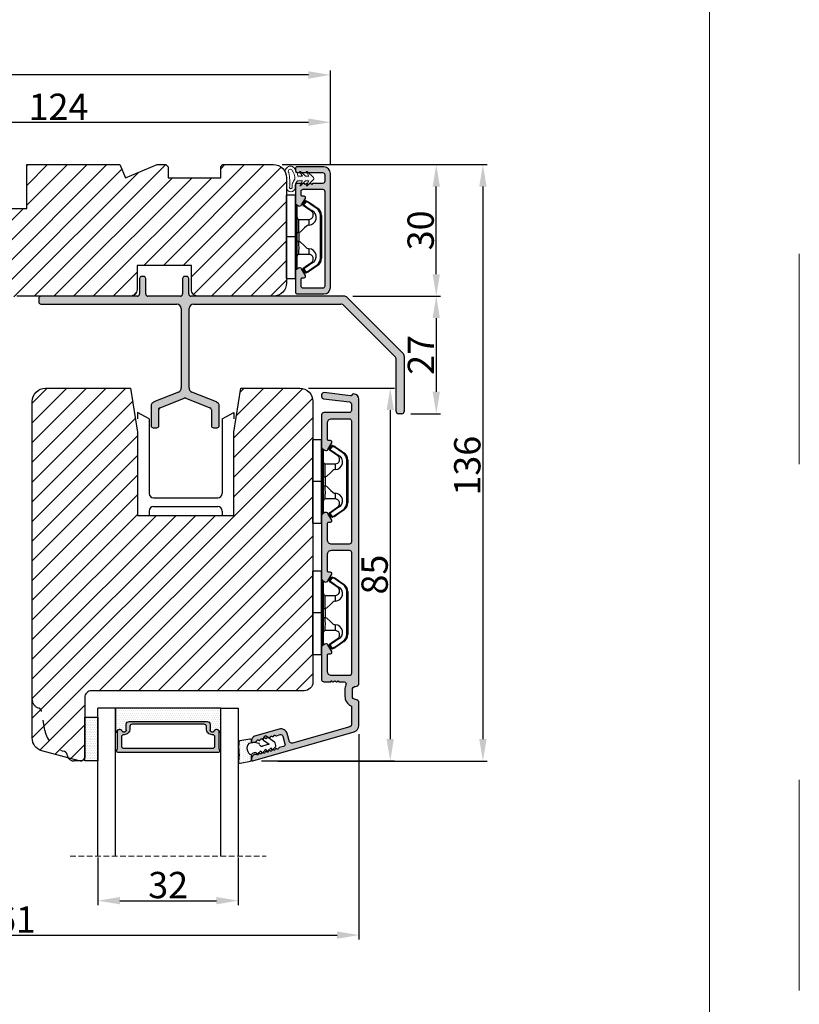
# Model space of a CAD drawing. Units: millimetres. Extents: x -53 to 1291, y -875 to -320.
# Drawn here: x 200 to 244, y -470 to -414 of the extents above; entities that cross this region are included whole.
import ezdxf

# ---------------------------------------------------------------- set-up
doc = ezdxf.new("R2010")
doc.units = ezdxf.units.MM
doc.linetypes.add('ACAD_ISO03W100', pattern=[30, 12, -18])
doc.linetypes.add('HIDDEN', pattern=[1.905, 1.27, -0.635])
doc.layers.get('0').update_dxf_attribs({"lineweight": 0})
doc.layers.get('DEFPOINTS').update_dxf_attribs({"lineweight": 0})
for name, color, linetype, lineweight in [('01 TABLE', 250, 'Continuous', 13), ('02 MEASURES', 156, 'Continuous', 13), ('03 FRAME', 40, 'Continuous', 25), ('04 FRAME HATCH', 40, 'Continuous', 0), ('05 SASH', 40, 'Continuous', 25), ('06 SASH HATCH', 40, 'Continuous', 0), ('07 GLASS', 151, 'Continuous', 25), ('09 ALUMINIUM', 55, 'Continuous', 25), ('10 ALUMINIUM HATCH', 55, 'Continuous', 0), ('13 GASKET', 254, 'Continuous', 25), ('14 GASKET HATCH', 254, 'Continuous', 0), ('15 CLIPS', 22, 'Continuous', 25), ('19 PV', 7, 'Continuous', 25), ('Glaslister', 1, 'Continuous', 18)]:
    doc.layers.add(name, color=color, linetype=linetype, lineweight=lineweight)
doc.styles.add('M1x0.25', font='arial.ttf', dxfattribs={"height": 1.5})
doc.dimstyles.new('M1x0.25', dxfattribs={"dimscale": 0, "dimtxt": 1.5, "dimasz": 1.25, "dimexe": 0.25, "dimexo": 0.5, "dimgap": 0.125, "dimtad": 1, "dimdec": 0, "dimlfac": 4, "dimdsep": 46, "dimtxsty": 'M1x0.25', "dimcen": -1, "dimclrd": 256, "dimclre": 256, "dimclrt": 256, "dimazin": 2, "dimtfac": 1, "dimtdec": 0, "dimtmove": 0, "dimatfit": 3, "dimfxl": 1, "dimtolj": 1, "dimarcsym": 0})

# ---------------------------------------------------------------- blocks, each defined once
blk = doc.blocks.new('hsd')
at = {"layer": '10 ALUMINIUM HATCH'}
blk.add_hatch(color=256, dxfattribs=at).paths.add_polyline_path([(14064.6, -15746.4, 0.198912), (14063.9, -15746.11), (14029.01, -15746.11, -0.414214), (14028.51, -15745.61), (14028.51, -15742.11, 0.414214), (14028.01, -15741.61), (14027.61, -15741.61, 0.414214), (14027.11, -15742.11), (14027.11, -15745.61, -0.414214), (14026.61, -15746.11), (14019.21, -15746.11, -0.414214), (14018.71, -15745.61), (14018.71, -15742.11, 0.414214), (14018.21, -15741.61), (14017.81, -15741.61, 0.414214), (14017.31, -15742.11), (14017.31, -15745.61, -0.414214), (14016.81, -15746.11), (13994.81, -15746.11, 0.414214), (13994.31, -15746.61), (13994.31, -15747.41, 0.414214), (13994.81, -15747.91), (14025.79, -15747.91, -0.414214), (14026.79, -15748.91), (14026.79, -15767.04, -0.305731), (14026.16, -15767.97), (14020.54, -15770.24, 0.305731), (14019.91, -15771.17), (14019.91, -15775.61, 0.414214), (14020.41, -15776.11), (14021.21, -15776.11, 0.414214), (14021.71, -15775.61), (14021.71, -15772.04, -0.305731), (14022.02, -15771.58), (14027.5, -15769.37, -0.19438), (14027.87, -15769.37), (14033.35, -15771.58, -0.305731), (14033.66, -15772.04), (14033.66, -15775.61, 0.414214), (14034.16, -15776.11), (14034.96, -15776.11, 0.414214), (14035.46, -15775.61), (14035.46, -15771.17, 0.305731), (14034.84, -15770.24), (14029.21, -15767.97, -0.305731), (14028.59, -15767.04), (14028.59, -15748.91, -0.414214), (14029.59, -15747.91), (14063.15, -15747.91, -0.198912), (14063.86, -15748.2), (14075.52, -15759.86, -0.198912), (14075.81, -15760.57), (14075.81, -15772.41, 0.414214), (14076.31, -15772.91), (14077.11, -15772.91, 0.414214), (14077.61, -15772.41), (14077.61, -15759.82, 0.198912), (14077.32, -15759.11)])
at = {"layer": '09 ALUMINIUM'}
for p, q in [((14018.21, -15741.61), (14017.81, -15741.61)), ((14028.01, -15741.61), (14027.61, -15741.61)), ((14017.31, -15742.11), (14017.31, -15745.61)), ((14018.71, -15745.61), (14018.71, -15742.11)), ((14027.11, -15742.11), (14027.11, -15745.61)), ((14028.51, -15745.61), (14028.51, -15742.11)), ((14016.81, -15746.11), (13994.81, -15746.11)), ((14026.61, -15746.11), (14019.21, -15746.11)), ((14063.9, -15746.11), (14029.01, -15746.11)), ((13994.31, -15746.61), (13994.31, -15747.41)), ((13994.81, -15747.91), (14025.79, -15747.91)), ((14029.59, -15747.91), (14063.15, -15747.91)), ((14075.52, -15759.86), (14063.86, -15748.2)), ((14064.6, -15746.4), (14077.32, -15759.11)), ((14026.79, -15748.91), (14026.79, -15767.04)), ((14028.59, -15767.04), (14028.59, -15748.91)), ((14075.81, -15772.41), (14075.81, -15760.57)), ((14026.16, -15767.97), (14020.54, -15770.24)), ((14034.84, -15770.24), (14029.21, -15767.97)), ((14022.02, -15771.58), (14027.5, -15769.37)), ((14027.87, -15769.37), (14033.35, -15771.58)), ((14019.91, -15771.17), (14019.91, -15775.61)), ((14021.71, -15771.71), (14022.02, -15771.58)), ((14021.71, -15771.92), (14021.71, -15771.71)), ((14021.71, -15775.61), (14021.71, -15772.04)), ((14033.66, -15772.04), (14033.66, -15775.61)), ((14035.46, -15775.61), (14035.46, -15771.17)), ((14077.11, -15772.91), (14076.31, -15772.91)), ((14020.41, -15776.11), (14021.21, -15776.11)), ((14034.16, -15776.11), (14034.96, -15776.11))]:
    blk.add_line(p, q, dxfattribs=at)
at = {"layer": '09 ALUMINIUM', "linetype": 'Continuous'}
blk.add_line((14077.61, -15759.82), (14077.61, -15772.41), dxfattribs=at)
at = {"layer": '09 ALUMINIUM'}
for centre, radius, start, end in [((14017.81, -15742.11), 0.5, 90, 180), ((14018.21, -15742.11), 0.5, 0, 90), ((14027.61, -15742.11), 0.5, 90, 180), ((14028.01, -15742.11), 0.5, 0, 90), ((13994.81, -15746.61), 0.5, 90, 180), ((14016.81, -15745.61), 0.5, 270, 0), ((14019.21, -15745.61), 0.5, 180, 270), ((14026.61, -15745.61), 0.5, 270, 0), ((14029.01, -15745.61), 0.5, 180, 270), ((14063.9, -15747.11), 1, 45, 90), ((13994.81, -15747.41), 0.5, 180, 270), ((14025.79, -15748.91), 1, 0, 90), ((14029.59, -15748.91), 1, 90, 180), ((14063.15, -15748.91), 1, 45, 90), ((14074.81, -15760.57), 1, 0, 45), ((14025.79, -15767.04), 1, 292, 0), ((14029.59, -15767.04), 1, 180, 248), ((14020.91, -15771.17), 1, 112, 180), ((14027.69, -15769.83), 0.5, 68, 112), ((14034.46, -15771.17), 1, 0, 68), ((14022.21, -15772.04), 0.5, 112, 180), ((14033.16, -15772.04), 0.5, 0, 68), ((14076.31, -15772.41), 0.5, 180, 270), ((14020.41, -15775.61), 0.5, 180, 270), ((14021.21, -15775.61), 0.5, 270, 0), ((14034.16, -15775.61), 0.5, 180, 270), ((14034.96, -15775.61), 0.5, 270, 0)]:
    blk.add_arc(centre, radius, start, end, dxfattribs=at)
at = {"layer": '09 ALUMINIUM', "linetype": 'Continuous'}
for centre, radius, start, end in [((14076.61, -15759.82), 1, 0, 45), ((14077.11, -15772.41), 0.5, 270, 0)]:
    blk.add_arc(centre, radius, start, end, dxfattribs=at)
blk = doc.blocks.new('*D282')
at = {"layer": '02 MEASURES', "lineweight": -2, "transparency": 16777216}
for p, q in [((178.764, -431.307), (178.764, -417.194)), ((216.139, -417.444), (180.014, -417.444)), ((217.389, -422.557), (217.389, -417.194))]:
    blk.add_line(p, q, dxfattribs=at)
at = {"layer": '02 MEASURES', "transparency": 16777216}
for points in [[(180.014, -417.236), (180.014, -417.653), (178.764, -417.444)], [(216.139, -417.236), (216.139, -417.653), (217.389, -417.444)]]:
    blk.add_solid(points, dxfattribs=at)
at = {"layer": 'DEFPOINTS', "color": 0, "transparency": 16777216}
for p in [(178.764, -417.444), (217.389, -423.057), (178.764, -431.807)]:
    blk.add_point(p, dxfattribs=at)
at = {"layer": '02 MEASURES', "transparency": 16777216, "insert": (196.827, -416.553), "char_height": 1.5, "attachment_point": 5, "style": 'M1x0.25'}
blk.add_mtext('\\A1;154', dxfattribs=at)
blk = doc.blocks.new('*D308')
at = {"layer": '02 MEASURES', "lineweight": -2, "transparency": 16777216}
for p, q in [((186.389, -422.807), (186.389, -419.887)), ((217.389, -422.557), (217.389, -419.887)), ((187.639, -420.137), (216.139, -420.137))]:
    blk.add_line(p, q, dxfattribs=at)
at = {"layer": '02 MEASURES', "transparency": 16777216}
for points in [[(187.639, -419.928), (187.639, -420.345), (186.389, -420.137)], [(216.139, -419.928), (216.139, -420.345), (217.389, -420.137)]]:
    blk.add_solid(points, dxfattribs=at)
at = {"layer": 'DEFPOINTS', "color": 0, "transparency": 16777216}
for p in [(217.389, -420.137), (217.389, -423.057), (186.389, -423.307)]:
    blk.add_point(p, dxfattribs=at)
at = {"layer": '02 MEASURES', "transparency": 16777216, "insert": (201.889, -419.259), "char_height": 1.5, "attachment_point": 5, "style": 'M1x0.25'}
blk.add_mtext('\\A1;124', dxfattribs=at)
blk = doc.blocks.new('*D311')
at = {"layer": '02 MEASURES', "lineweight": -2, "transparency": 16777216}
for p, q in [((204.139, -462.057), (204.139, -464.776)), ((212.139, -462.057), (212.139, -464.776)), ((205.389, -464.526), (210.889, -464.526))]:
    blk.add_line(p, q, dxfattribs=at)
at = {"layer": '02 MEASURES', "transparency": 16777216}
for points in [[(205.389, -464.317), (205.389, -464.734), (204.139, -464.526)], [(210.889, -464.317), (210.889, -464.734), (212.139, -464.526)]]:
    blk.add_solid(points, dxfattribs=at)
at = {"layer": 'DEFPOINTS', "color": 0, "transparency": 16777216}
for p in [(204.139, -461.557), (212.139, -461.557), (212.139, -464.526)]:
    blk.add_point(p, dxfattribs=at)
at = {"layer": '02 MEASURES', "transparency": 16777216, "insert": (208.139, -463.634), "char_height": 1.5, "attachment_point": 5, "style": 'M1x0.25'}
blk.add_mtext('\\A1;32', dxfattribs=at)
blk = doc.blocks.new('*D283')
at = {"layer": '02 MEASURES', "lineweight": -2, "transparency": 16777216}
for p, q in [((219.014, -455.039), (219.014, -466.738)), ((178.764, -455.753), (178.764, -466.738)), ((180.014, -466.488), (217.764, -466.488))]:
    blk.add_line(p, q, dxfattribs=at)
at = {"layer": '02 MEASURES', "transparency": 16777216}
for points in [[(180.014, -466.28), (180.014, -466.696), (178.764, -466.488)], [(217.764, -466.28), (217.764, -466.696), (219.014, -466.488)]]:
    blk.add_solid(points, dxfattribs=at)
at = {"layer": 'DEFPOINTS', "color": 0, "transparency": 16777216}
for p in [(219.014, -454.539), (178.764, -455.253), (219.014, -466.488)]:
    blk.add_point(p, dxfattribs=at)
at = {"layer": '02 MEASURES', "transparency": 16777216, "insert": (198.889, -465.597), "char_height": 1.5, "attachment_point": 5, "style": 'M1x0.25'}
blk.add_mtext('\\A1;161', dxfattribs=at)
blk = doc.blocks.new('*D312')
at = {"layer": '02 MEASURES', "lineweight": -2, "transparency": 16777216}
for p, q in [((216.139, -435.307), (221.049, -435.307)), ((220.799, -436.557), (220.799, -455.307)), ((213.452, -456.557), (221.049, -456.557))]:
    blk.add_line(p, q, dxfattribs=at)
at = {"layer": '02 MEASURES', "transparency": 16777216}
for points in [[(220.59, -436.557), (221.007, -436.557), (220.799, -435.307)], [(220.59, -455.307), (221.007, -455.307), (220.799, -456.557)]]:
    blk.add_solid(points, dxfattribs=at)
at = {"layer": 'DEFPOINTS', "color": 0, "transparency": 16777216}
for p in [(215.639, -435.307), (212.952, -456.557), (220.799, -456.557)]:
    blk.add_point(p, dxfattribs=at)
at = {"layer": '02 MEASURES', "transparency": 16777216, "insert": (219.908, -445.932), "char_height": 1.5, "attachment_point": 5, "rotation": 90, "style": 'M1x0.25'}
blk.add_mtext('\\A1;85', dxfattribs=at)
blk = doc.blocks.new('*D313')
at = {"layer": '02 MEASURES', "lineweight": -2, "transparency": 16777216}
for p, q in [((214.639, -422.557), (226.332, -422.557)), ((226.082, -423.807), (226.082, -455.312)), ((214.389, -456.562), (226.332, -456.562))]:
    blk.add_line(p, q, dxfattribs=at)
at = {"layer": '02 MEASURES', "transparency": 16777216}
for points in [[(225.873, -423.807), (226.29, -423.807), (226.082, -422.557)], [(225.873, -455.312), (226.29, -455.312), (226.082, -456.562)]]:
    blk.add_solid(points, dxfattribs=at)
at = {"layer": 'DEFPOINTS', "color": 0, "transparency": 16777216}
for p in [(214.139, -422.557), (213.889, -456.562), (226.082, -456.562)]:
    blk.add_point(p, dxfattribs=at)
at = {"layer": '02 MEASURES', "transparency": 16777216, "insert": (225.19, -439.724), "char_height": 1.5, "attachment_point": 5, "rotation": 90, "style": 'M1x0.25'}
blk.add_mtext('\\A1;136', dxfattribs=at)
blk = doc.blocks.new('*D314')
at = {"layer": '02 MEASURES', "lineweight": -2, "transparency": 16777216}
for p, q in [((214.639, -422.557), (223.673, -422.557)), ((223.423, -428.807), (223.423, -423.807)), ((218.661, -430.057), (223.673, -430.057))]:
    blk.add_line(p, q, dxfattribs=at)
at = {"layer": '02 MEASURES', "transparency": 16777216}
for points in [[(223.214, -423.807), (223.631, -423.807), (223.423, -422.557)], [(223.214, -428.807), (223.631, -428.807), (223.423, -430.057)]]:
    blk.add_solid(points, dxfattribs=at)
at = {"layer": 'DEFPOINTS', "color": 0, "transparency": 16777216}
for p in [(214.139, -422.557), (223.423, -422.557), (218.161, -430.057)]:
    blk.add_point(p, dxfattribs=at)
at = {"layer": '02 MEASURES', "transparency": 16777216, "insert": (222.531, -426.307), "char_height": 1.5, "attachment_point": 5, "rotation": 90, "style": 'M1x0.25'}
blk.add_mtext('\\A1;30', dxfattribs=at)
blk = doc.blocks.new('*D284')
at = {"layer": '02 MEASURES', "lineweight": -2, "transparency": 16777216}
for p, q in [((218.661, -430.057), (223.673, -430.057)), ((223.423, -431.307), (223.423, -435.507)), ((221.964, -436.757), (223.673, -436.757))]:
    blk.add_line(p, q, dxfattribs=at)
at = {"layer": '02 MEASURES', "transparency": 16777216}
for points in [[(223.214, -431.307), (223.631, -431.307), (223.423, -430.057)], [(223.214, -435.507), (223.631, -435.507), (223.423, -436.757)]]:
    blk.add_solid(points, dxfattribs=at)
at = {"layer": 'DEFPOINTS', "color": 0, "transparency": 16777216}
for p in [(218.161, -430.057), (221.464, -436.757), (223.423, -436.757)]:
    blk.add_point(p, dxfattribs=at)
at = {"layer": '02 MEASURES', "transparency": 16777216, "insert": (222.545, -433.407), "char_height": 1.5, "attachment_point": 5, "rotation": 90, "style": 'M1x0.25'}
blk.add_mtext('\\A1;27', dxfattribs=at)
blk = doc.blocks.new('A$C69B437F5')
at = {"layer": '14 GASKET HATCH'}
h = blk.add_hatch(dxfattribs=at)
h.set_pattern_fill('DOTS', color=256, scale=0.3, style=0)
edge = h.paths.add_edge_path(flags=16)
edge.add_arc((-3.69, 1.62), 3.1, 357.0665, 399.3961)
edge.add_arc((-1.64, 3.27), 0.471, 42.8318, 90)
edge.add_arc((-1.64, 3.27), 0.471, 90, 180)
edge.add_arc((-1.64, 3.27), 0.471, 180, 219.6769)
edge.add_arc((-12.06, 0.68), 10.31, 3.1982, 12.8105, ccw=False)
edge.add_arc((-12.06, 0.68), 10.31, -6.414, 3.1982, ccw=False)
edge.add_arc((-1.52, -0.38), 0.305, 196.7342, 270)
edge.add_arc((-1.52, -0.38), 0.305, 270, 343.3801)
edge.add_arc((1.25, -0.21), 2.49, 161.8961, 185.9894, ccw=False)
edge.add_arc((1.25, -0.21), 2.49, 137.8028, 161.8961, ccw=False)
edge = h.paths.add_edge_path()
edge.add_line((1.1, 1.07), (0.49, -0.02))
edge.add_line((0.49, -0.02), (0.71, -0.02))
edge.add_line((0.71, -0.02), (1.79, 1.08))
edge.add_line((1.79, 1.08), (2.61, 1.08))
edge.add_line((2.61, 1.08), (2, -0.01))
edge.add_line((2, -0.01), (2.21, -0.01))
edge.add_line((2.21, -0.01), (3.63, 1.42))
edge.add_arc((3.47, 1.63), 0.264, 307.3777, 413.0489)
edge.add_line((3.63, 1.84), (2.2, 3.26))
edge.add_line((2.2, 3.26), (1.99, 3.25))
edge.add_line((1.99, 3.25), (2.61, 2.17))
edge.add_line((2.61, 2.17), (1.79, 2.16))
edge.add_line((1.79, 2.16), (0.7, 3.25))
edge.add_line((0.7, 3.25), (0.48, 3.25))
edge.add_line((0.48, 3.25), (1.1, 2.16))
edge.add_line((1.1, 2.16), (0.07, 2.16))
edge.add_arc((-3.69, 1.62), 3.8, 8.0934, 40.0888)
edge.add_arc((-1.64, 3.27), 1.17, 42.8318, 90)
edge.add_arc((-1.64, 3.27), 1.17, 90, 180)
edge.add_arc((-1.64, 3.27), 1.17, 180, 209.6152)
edge.add_arc((-12.06, 0.68), 9.61, -7.0022, 12.061, ccw=False)
edge.add_arc((-1.52, -0.38), 1.01, 186.1527, 270.165)
edge.add_arc((-1.52, -0.38), 1.01, 270.165, 354.1774)
edge.add_arc((1.25, -0.21), 1.79, 180, 188.8228, ccw=False)
edge.add_arc((1.25, -0.21), 1.79, 161.6464, 180, ccw=False)
edge.add_arc((1.25, -0.21), 1.79, 134.4699, 161.6464, ccw=False)
edge.add_line((-0.01, 1.07), (1.1, 1.07))
at = {"layer": '13 GASKET', "lineweight": -2}
for points in [[(1.1, 1.07), (0.49, -0.02), (0.71, -0.02), (1.79, 1.08), (2.61, 1.08), (2, -0.01), (2.21, -0.01), (3.63, 1.42, 0.496792), (3.63, 1.84), (2.2, 3.26), (1.99, 3.25), (2.61, 2.17), (1.79, 2.16), (0.7, 3.25), (0.48, 3.25), (1.1, 2.16), (0.07, 2.16, 0.14052), (-0.78, 4.07, 0.208766), (-1.64, 4.44, 0.414214), (-2.81, 3.27, 0.129945), (-2.66, 2.69, -0.083372), (-2.52, -0.49, 0.383926), (-1.52, -1.38, 0.383926), (-0.52, -0.48, -0.038516), (-0.54, -0.21, -0.080254), (-0.45, 0.36, -0.119139), (-0.01, 1.07), (1.1, 1.07)], [(-0.6, 1.46, 0.186827), (-1.3, 3.59, 0.208766), (-1.64, 3.74, 0.414214), (-2.11, 3.27, 0.174874), (-2, 2.97, -0.041966), (-1.76, 1.26, -0.041966), (-1.81, -0.47, 0.331037), (-1.52, -0.68, 0.33159), (-1.23, -0.47, -0.105516), (-1.12, 0.57, -0.105516), (-0.6, 1.46, 0)]]:
    blk.add_lwpolyline(points, format="xyb", dxfattribs=at)
blk = doc.blocks.new('sdfe')
at = {"layer": '15 CLIPS'}
for p, q in [((-1277.75, -1014.3), (-1279.75, -1014.3)), ((-1279.75, -1033.3), (-1279.75, -1014.3)), ((-1277.75, -1023.8), (-1277.75, -1014.3)), ((-1277.55, -1016.6), (-1277.55, -1023.8)), ((-1277.35, -1023.8), (-1277.35, -1016.8)), ((-1276.02, -1016.39), (-1275.85, -1016.5)), ((-1272, -1028.69), (-1272, -1018.9)), ((-1272, -1018.9), (-1271.8, -1018.9)), ((-1271.8, -1018.9), (-1271.8, -1028.69)), ((-1276.95, -1019.8), (-1274.65, -1019.8)), ((-1274.65, -1019.8), (-1274.65, -1021.1)), ((-1277.75, -1023.8), (-1279.75, -1023.8)), ((-1277.75, -1033.3), (-1277.75, -1023.8)), ((-1277.55, -1023.8), (-1277.55, -1031)), ((-1277.35, -1022.78), (-1276.95, -1022.78)), ((-1277.35, -1030.8), (-1277.35, -1023.8)), ((-1276.95, -1022.78), (-1276.95, -1024.81)), ((-1277.35, -1024.81), (-1276.95, -1024.81)), ((-1274.65, -1027.8), (-1276.95, -1027.8)), ((-1274.65, -1026.49), (-1274.65, -1027.8)), ((-1272, -1028.69), (-1271.8, -1028.69)), ((-1275.85, -1031.09), (-1276.02, -1031.2)), ((-1279.75, -1033.3), (-1277.75, -1033.3))]:
    blk.add_line(p, q, dxfattribs=at)
at = {"layer": '15 CLIPS', "flags": 128}
for points in [[(-1276.02, -1016.39), (-1275.74, -1015.99), (-1275.53, -1015.68)], [(-1274.08, -1017.97), (-1275.14, -1017.24), (-1275.97, -1016.67)], [(-1275.36, -1015.8), (-1275.64, -1016.19), (-1275.85, -1016.5)], [(-1275.85, -1016.5), (-1274.8, -1017.24), (-1273.97, -1017.81)], [(-1275.36, -1015.8), (-1275.43, -1015.75), (-1275.49, -1015.71), (-1275.52, -1015.69), (-1275.53, -1015.68)], [(-1275.36, -1015.8), (-1275.34, -1015.72), (-1275.31, -1015.65), (-1275.3, -1015.62), (-1275.3, -1015.61)], [(-1274.85, -1015.98), (-1275.14, -1015.88), (-1275.36, -1015.8)], [(-1275.3, -1015.61), (-1275.01, -1015.71), (-1274.78, -1015.79)], [(-1274.85, -1015.98), (-1274.82, -1015.9), (-1274.8, -1015.84), (-1274.79, -1015.8), (-1274.78, -1015.79)], [(-1274.85, -1015.98), (-1274.8, -1015.91), (-1274.76, -1015.85), (-1274.74, -1015.83), (-1274.74, -1015.82)], [(-1272.78, -1017.42), (-1273.94, -1016.61), (-1274.85, -1015.98)], [(-1274.78, -1015.79), (-1274.76, -1015.8), (-1274.74, -1015.82)], [(-1274.74, -1015.82), (-1273.57, -1016.62), (-1272.66, -1017.26)], [(-1272.78, -1017.42), (-1272.73, -1017.36), (-1272.71, -1017.33), (-1272.7, -1017.3), (-1272.68, -1017.28), (-1272.67, -1017.27), (-1272.66, -1017.26)], [(-1276.95, -1022.78), (-1276.95, -1022.78), (-1276.94, -1022.13), (-1276.92, -1021.2), (-1276.92, -1020.45), (-1276.93, -1019.96), (-1276.95, -1019.8), (-1276.95, -1019.8)], [(-1274.65, -1021.1), (-1274.94, -1021.17), (-1275.22, -1021.34), (-1275.66, -1021.76), (-1276.68, -1022.69), (-1276.95, -1022.78)], [(-1276.95, -1024.81), (-1276.68, -1024.91), (-1275.66, -1025.84), (-1275.1, -1026.34), (-1274.87, -1026.45), (-1274.65, -1026.49)], [(-1275.97, -1030.93), (-1274.91, -1030.19), (-1274.08, -1029.62)], [(-1273.97, -1029.78), (-1275.02, -1030.52), (-1275.85, -1031.09)], [(-1274.85, -1031.61), (-1273.69, -1030.81), (-1272.78, -1030.17)], [(-1272.66, -1030.34), (-1273.82, -1031.14), (-1274.74, -1031.78)], [(-1273.97, -1029.78), (-1274.01, -1029.72), (-1274.03, -1029.69), (-1274.05, -1029.67), (-1274.06, -1029.64), (-1274.07, -1029.63), (-1274.08, -1029.62)], [(-1272.78, -1030.17), (-1272.73, -1030.23), (-1272.71, -1030.26), (-1272.7, -1030.29), (-1272.68, -1030.31), (-1272.67, -1030.33), (-1272.66, -1030.34)], [(-1275.53, -1031.91), (-1275.8, -1031.51), (-1276.02, -1031.2)], [(-1275.85, -1031.09), (-1275.9, -1031.02), (-1275.94, -1030.96), (-1275.96, -1030.93), (-1275.97, -1030.93)], [(-1275.85, -1031.09), (-1275.58, -1031.49), (-1275.36, -1031.8)], [(-1275.36, -1031.8), (-1275.43, -1031.84), (-1275.49, -1031.88), (-1275.52, -1031.9), (-1275.53, -1031.91)], [(-1275.36, -1031.8), (-1275.08, -1031.69), (-1274.85, -1031.61)], [(-1275.36, -1031.8), (-1275.34, -1031.87), (-1275.31, -1031.94), (-1275.3, -1031.97), (-1275.3, -1031.98)], [(-1274.78, -1031.8), (-1275.07, -1031.9), (-1275.3, -1031.98)], [(-1274.85, -1031.61), (-1274.82, -1031.69), (-1274.8, -1031.76), (-1274.79, -1031.79), (-1274.78, -1031.8)], [(-1274.74, -1031.78), (-1274.76, -1031.79), (-1274.78, -1031.8)]]:
    blk.add_lwpolyline(points, dxfattribs=at)
at = {"layer": '15 CLIPS'}
for centre, radius, start, end in [((-1277.55, -1016.4), 0.2, 179.9836, 270.0239), ((-1277.55, -1016.8), 0.2, 359.9975, 89.9929), ((-1275.85, -1016.5), 0.2, 145.2486, 235.2608), ((-1350.01, -965.18), 90.18, 325.1887, 325.3158), ((-1275.36, -1015.8), 0.2, 70.2308, 145.2574), ((-1273.8, -1018.9), 2, 359.998, 55.2549), ((-1276.95, -1019.4), 0.4, 180.0051, 269.9938), ((-1274.7, -1019.38), 1.73, 271.5037, 65.0234), ((-1274.65, -1018.8), 1, 270.0006, 55.2529), ((-1375.61, -947.42), 123.64, 325.2059, 325.2986), ((-1273.8, -1018.9), 1.8, 0.0263, 55.2263), ((-1303.65, -1026.3), 26.74, 356.7964, 3.2036), ((-1276.95, -1028.2), 0.4, 90.0062, 179.9949), ((-1274.7, -1028.22), 1.73, 295.0779, 88.395), ((-1274.65, -1028.8), 1, 304.7484, 89.9981), ((-1273.8, -1028.69), 1.8, 304.7772, 359.9702), ((-1273.8, -1028.69), 2, 304.7489, 359.9981), ((-1277.55, -1031.2), 0.2, 90.0053, 180.0044), ((-1277.55, -1030.8), 0.2, 269.9779, 0.0146), ((-1275.85, -1031.09), 0.2, 124.7377, 214.753), ((-1275.36, -1031.8), 0.2, 214.7747, 289.737), ((-1160.84, -952.65), 138.69, 214.7064, 214.789)]:
    blk.add_arc(centre, radius, start, end, dxfattribs=at)
blk = doc.blocks.new('Frame aluclad1')
at = {"layer": '10 ALUMINIUM HATCH', "transparency": 33554679}
blk.add_hatch(color=256, dxfattribs=at).paths.add_polyline_path([(13, 25), (13, -1, -0.414212), (11.5, -2.5), (5.5, -2.5, -0.414227), (5, -2), (5, -1.7, -0.414209), (5.5, -1.2), (11.2, -1.2, 0.41421), (11.7, -0.7), (11.7, 0.8, 0.41421), (11.2, 1.3), (9, 1.3, -0.414147), (8.8, 1.5), (8.68, 1.5, -0.598851), (8.16, 1.42, 0.23617), (8, 1.5, 0.23617), (7.84, 1.42, -0.598851), (7.32, 1.5), (7.2, 1.5, -0.414147), (7, 1.3), (5.5, 1.3, -0.414209), (5, 1.8), (5, 4.4), (5, 5.66), (5, 5.66, -0.267938), (5.25, 6.09), (5.75, 6.38, -0.414212), (6.43, 6.2), (7.31, 4.69, -0.57735), (7.03, 4.2), (6.6, 4.2, 0.414236), (6.3, 3.9), (6.3, 3.1, 0.414209), (6.8, 2.6), (11.2, 2.6, 0.41421), (11.7, 3.1), (11.7, 24.7, 0.41421), (11.2, 25.2), (6.8, 25.2, 0.414209), (6.3, 24.7), (6.3, 23.1, 0.414236), (6.6, 22.8), (7.03, 22.8, -0.57735), (7.31, 22.31), (6.43, 20.8, -0.414212), (5.75, 20.62), (5.25, 20.91, -0.267938), (5, 21.34), (5, 21.34), (5, 22.6), (5, 25.7), (5, 26, -0.414209), (5.5, 26.5), (8, 26.5), (10, 26.5), (11.5, 26.5, -0.414212)])
at = {"layer": '09 ALUMINIUM', "transparency": 33554679}
blk.add_lwpolyline([(13, 25), (13, -1, -0.414212), (11.5, -2.5), (5.5, -2.5, -0.414226), (5, -2), (5, -1.7, -0.414209), (5.5, -1.2), (11.2, -1.2, 0.41421), (11.7, -0.7), (11.7, 0.8, 0.41421), (11.2, 1.3), (9, 1.3, -0.414147), (8.8, 1.5), (8.68, 1.5, -0.598851), (8.16, 1.42, 0.23617), (8, 1.5, 0.23617), (7.84, 1.42, -0.598851), (7.32, 1.5), (7.2, 1.5, -0.414147), (7, 1.3), (5.5, 1.3, -0.414209), (5, 1.8), (5, 5.66, -0.267956), (5.25, 6.09), (5.75, 6.38, -0.414212), (6.43, 6.2), (7.31, 4.69, -0.57735), (7.03, 4.2), (6.6, 4.2, 0.414236), (6.3, 3.9), (6.3, 3.1, 0.414209), (6.8, 2.6), (11.2, 2.6, 0.41421), (11.7, 3.1), (11.7, 24.7, 0.41421), (11.2, 25.2), (6.8, 25.2, 0.414209), (6.3, 24.7), (6.3, 23.1, 0.414236), (6.6, 22.8), (7.03, 22.8, -0.57735), (7.31, 22.31), (6.43, 20.8, -0.414212), (5.75, 20.62), (5.25, 20.91, -0.267956), (5, 21.34), (5, 25.7), (5, 26, -0.414209), (5.5, 26.5), (8, 26.5), (10, 26.5), (11.5, 26.5, -0.414212)], format="xyb", close=True, dxfattribs=at)
at = {"xscale": -1, "rotation": 180}
blk.add_blockref('sdfe', (1282.75, -1010.32), dxfattribs=at)
at = {"transparency": 33554679, "xscale": -1, "rotation": 180}
blk.add_blockref('A$C69B437F5', (5.5, 1.8), dxfattribs=at)
blk = doc.blocks.new('2-lags glas 1')
at = {"layer": '14 GASKET HATCH', "linetype": 'ByBlock'}
h = blk.add_hatch(dxfattribs=at)
h.set_pattern_fill('DOTS', color=256, scale=0.3, angle=360, style=0)
h.set_pattern_definition([(360, (-3896.3544, -242.25144), (0.238125, -0.47625), [0, -0.47625])])
h.paths.add_polyline_path([(-1374.21, -991.95), (-1392.01, -991.95, 0.414213), (-1392.66, -992.6), (-1392.66, -993.83), (-1392.66, -993.83, -0.786496), (-1393.65, -994.06, 0.738654), (-1394.78, -994.27, -0.941333), (-1395.11, -994.25), (-1395.11, -988.95), (-1371.11, -988.95), (-1371.11, -994.25, -0.941332), (-1371.45, -994.27, 0.738654), (-1372.58, -994.06, -0.786496), (-1373.56, -993.83), (-1373.56, -993.83), (-1373.56, -992.6, 0.414211)])
h = blk.add_hatch(dxfattribs=at)
h.set_pattern_fill('DOTS', color=256, scale=0.25, angle=360, style=0)
h.set_pattern_definition([(360, (-3896.3544, -242.25144), (0.1984375, -0.396875), [0, -0.396875])])
h.paths.add_polyline_path([(-1399.11, -1000.95), (-1402.11, -1000.95), (-1402.11, -990.95), (-1399.11, -990.95)])
at = {"layer": '19 PV'}
h = blk.add_hatch(color=256, dxfattribs=at)
h.set_gradient(color1=(255, 255, 255), one_color=1)
h.paths.add_polyline_path([(-1371.56, -998.95), (-1394.66, -998.95, -0.414198), (-1394.86, -998.75), (-1394.86, -998.42, -0.268008), (-1394.76, -998.24), (-1394.76, -994.39, -0.774649), (-1393.64, -994.1, 0.774553), (-1392.66, -993.85), (-1392.66, -993.83), (-1392.66, -993.83), (-1392.66, -992.6, -0.414213), (-1392.01, -991.95), (-1374.21, -991.95, -0.414211), (-1373.56, -992.6), (-1373.56, -993.83), (-1373.56, -993.83), (-1373.56, -993.85, 0.774552), (-1372.59, -994.1, -0.774648), (-1371.46, -994.39), (-1371.46, -998.24, -0.268016), (-1371.36, -998.42), (-1371.36, -998.75, -0.4142)])
h.paths.add_polyline_path([(-1393.17, -994.97), (-1393.26, -994.97, 0.414223), (-1393.76, -995.47), (-1393.76, -997.57, 0.414223), (-1393.26, -998.07), (-1372.96, -998.07, 0.414222), (-1372.46, -997.57), (-1372.46, -995.47, 0.414222), (-1372.96, -994.97), (-1373.05, -994.97, -0.414247), (-1374.4, -993.62), (-1374.4, -993.07, 0.414224), (-1374.9, -992.57), (-1391.32, -992.57, 0.414225), (-1391.82, -993.07), (-1391.82, -993.62, -0.414246)], flags=16)
at = {"color": 7, "linetype": 'HIDDEN', "lineweight": 18}
blk.add_line((-1405.46, -1022.66), (-1360.76, -1022.66), dxfattribs=at)
at = {"layer": '07 GLASS', "linetype": 'Continuous', "lineweight": 25}
for p, q in [((-1395.11, -988.95), (-1399.11, -988.95)), ((-1399.11, -1022.66), (-1399.11, -988.95)), ((-1395.11, -1022.66), (-1395.11, -988.95)), ((-1371.11, -988.95), (-1367.11, -988.95)), ((-1371.11, -1022.66), (-1371.11, -988.95)), ((-1367.11, -988.95), (-1367.11, -1022.66))]:
    blk.add_line(p, q, dxfattribs=at)
at = {"layer": '13 GASKET', "color": 7, "linetype": 'Continuous', "lineweight": 25}
blk.add_lwpolyline([(-1402.11, -1000.95), (-1402.11, -990.95), (-1399.11, -990.95), (-1399.11, -1000.95)], close=True, dxfattribs=at)
at = {"layer": '19 PV', "color": 7, "linetype": 'Continuous', "lineweight": 25}
for p, q in [((-1392.66, -993.85), (-1392.66, -992.6)), ((-1373.56, -992.6), (-1373.56, -993.85))]:
    blk.add_line(p, q, dxfattribs=at)
for points in [[(-1395.11, -988.95), (-1395.11, -994.25, 0.941341), (-1394.78, -994.27, -0.738654), (-1393.65, -994.06, 0.786545), (-1392.66, -993.83), (-1392.66, -992.6, -0.414213), (-1392.01, -991.95), (-1374.21, -991.95, -0.414213), (-1373.56, -992.6), (-1373.56, -993.83, 0.786545), (-1372.58, -994.06, -0.738654), (-1371.45, -994.27, 0.94134), (-1371.11, -994.25), (-1371.11, -988.95)], [(-1393.17, -994.97), (-1393.26, -994.97, 0.414223), (-1393.76, -995.47), (-1393.76, -997.57, 0.414223), (-1393.26, -998.07), (-1372.96, -998.07, 0.414222), (-1372.46, -997.57), (-1372.46, -995.47, 0.414222), (-1372.96, -994.97), (-1373.05, -994.97, -0.414247), (-1374.4, -993.62), (-1374.4, -993.07, 0.414224), (-1374.9, -992.57), (-1391.32, -992.57, 0.414225), (-1391.82, -993.07), (-1391.82, -993.62, -0.414246)]]:
    blk.add_lwpolyline(points, format="xyb", close=True, dxfattribs=at)
blk.add_lwpolyline([(-1392.66, -993.85, -0.774553), (-1393.64, -994.1, 0.774649), (-1394.76, -994.39), (-1394.76, -998.24, 0.268008), (-1394.86, -998.42), (-1394.86, -998.75, 0.414198), (-1394.66, -998.95), (-1371.56, -998.95, 0.4142), (-1371.36, -998.75), (-1371.36, -998.42, 0.268016), (-1371.46, -998.24), (-1371.46, -994.39, 0.774648), (-1372.59, -994.1, -0.774552), (-1373.56, -993.85)], format="xyb", dxfattribs=at)
blk = doc.blocks.new('A$C6E8B79BA')
at = {"layer": '14 GASKET HATCH'}
h = blk.add_hatch(dxfattribs=at)
h.set_pattern_fill('DOTS', color=256, scale=0.3, style=0)
h.paths.add_polyline_path([(2.61, 0.56), (2.71, -0.03), (3.28, -0.03, 0.459342), (3.57, 0.32), (3.23, 2.6, 0.375451), (2.92, 2.85), (2.25, 2.84, -0.010366), (0.21, 2.8), (-1.54, 2.92, 0.49183), (-1.86, 2.56), (-1.4, 0.22, 0.354259), (-1.11, -0.03), (0.05, -0.03, 0.013839), (0, 0, -0.523419)])
at = {"layer": '13 GASKET'}
for p, q in [((-1.86, 2.56), (-1.4, 0.22)), ((0.21, 2.8), (-1.54, 2.92)), ((2.92, 2.85), (2.25, 2.84)), ((3.57, 0.32), (3.23, 2.6)), ((2.81, -0.61), (2.61, 0.56)), ((-1.11, -0.03), (0.05, -0.03)), ((0.26, -1.44), (0.97, -2.18)), ((0.64, -1.03), (0.35, -1.11)), ((0.53, -0.62), (0.64, -1.03)), ((0.97, -2.18), (0.68, -2.26)), ((2.35, -1.89), (2.63, -1.81)), ((2.63, -1.81), (2.81, -0.61)), ((2.71, -0.03), (3.28, -0.03)), ((0.59, -2.6), (1.3, -3.34)), ((0.93, -3.75), (1.63, -4.49)), ((1.3, -3.34), (1.01, -3.42)), ((1.63, -4.49), (1.35, -4.57)), ((2.45, -4.06), (2, -2.51)), ((3.41, -2.74), (2.45, -4.06)), ((2.89, -5.31), (4.3, -3.4)), ((4.23, -2.98), (3.83, -2.68)), ((1.26, -4.9), (1.84, -5.51)), ((2.14, -5.59), (2.73, -5.42))]:
    blk.add_line(p, q, dxfattribs=at)
for centre, radius, start, end in [((-1.56, 2.62), 0.3, 86.2139, 190.9713), ((0.35, 52.08), 49.28, 269.8356, 272.2112), ((2.93, 2.55), 0.3, 8.6853, 91), ((-1.11, 0.27), 0.3, 190.9713, 271), ((1.5, -0.62), 1.62, 46.9458, 157.4595), ((1.5, -0.62), 1.62, 46.9458, 157.4595), ((3.28, 0.27), 0.3, 270, 8.6853), ((-0.44, -0.9), 1, 15.9832, 64.1642), ((0.41, -1.3), 0.2, 105.9574, 223.7009), ((2.48, -2.37), 0.5, 106.0114, 196.0114), ((0.74, -2.46), 0.2, 105.9577, 223.7011), ((1.07, -3.61), 0.2, 105.9579, 223.7014), ((3.65, -2.92), 0.3, 53.6512, 143.7006), ((4.06, -3.22), 0.3, 323.6942, 53.6512), ((1.4, -4.76), 0.2, 105.9569, 223.7004), ((2.06, -5.3), 0.3, 223.7403, 286), ((2.65, -5.13), 0.3, 286, 323.6942)]:
    blk.add_arc(centre, radius, start, end, dxfattribs=at)
blk = doc.blocks.new('Aluclad inward door sash')
at = {"layer": '10 ALUMINIUM HATCH'}
h = blk.add_hatch(color=256, dxfattribs=at)
h.dxf.hatch_style = 1
h.paths.add_polyline_path([(-1.75, -59.5), (-0.25, -59.5, -0.414214), (0.5, -60.25, 0.414214), (1.25, -61), (6.43, -61, 0.334595), (7.87, -59.91), (14.49, -36.82, 0.498582), (14.25, -36.5), (14.03, -36.5, 0.334595), (13.07, -37.22), (13, -37.47, 0.288716), (13.07, -37.69, -0.629941), (12.96, -38.08, 0.629941), (12.85, -38.46, -0.629941), (12.74, -38.84, 0.629941), (12.63, -39.22, -0.629941), (12.52, -39.6, 0.629941), (12.41, -39.98, -0.629941), (12.3, -40.36, 0.629941), (12.19, -40.75, -0.629941), (12.08, -41.13, 0.629941), (11.97, -41.51, -0.629941), (11.87, -41.89, 0.629941), (11.76, -42.27, -0.629941), (11.65, -42.65, 0.288716), (11.47, -42.81), (11.19, -43.79, -0.414214), (10.57, -44.13), (8.84, -43.64, -0.414214), (8.5, -43.02), (8.74, -42.17, 0.288716), (8.68, -41.94, -0.629941), (8.79, -41.56, 0.629941), (8.9, -41.18, -0.629941), (9.01, -40.8, 0.629941), (9.12, -40.42, -0.629941), (9.22, -40.04, 0.629941), (9.33, -39.65, -0.629941), (9.44, -39.27, 0.629941), (9.55, -38.89, -0.629941), (9.66, -38.51, 0.629941), (9.77, -38.13, -0.629941), (9.88, -37.75, 0.288716), (10.06, -37.59), (10.28, -36.82, 0.498582), (10.04, -36.5), (9.82, -36.5, 0.334595), (8.86, -37.22), (7.26, -42.82, 0.414214), (8.28, -44.67), (10.11, -45.2, -0.414214), (10.45, -45.82), (6.69, -58.94, -0.334595), (6.21, -59.3), (2.14, -59.3, -0.288071), (1.96, -59.19, 0.288071), (-0.25, -57.8), (-1.75, -57.8, 0.114542), (-2.83, -58.05, -0.555092), (-3.55, -57.6), (-3.55, -56.5, 0.414214), (-3.75, -56.3), (-3.75, -56.18, 0.598837), (-3.67, -55.66, -0.236068), (-3.75, -55.5, -0.236068), (-3.67, -55.34, 0.598837), (-3.75, -54.82), (-3.75, -54.7, 0.414214), (-3.55, -54.5), (-3.55, -53, 0.414214), (-4.05, -52.5), (-11.41, -52.5, 0.267949), (-11.84, -52.75), (-12.13, -53.25, 0.414214), (-11.95, -53.93), (-10.44, -54.81, 0.57735), (-9.95, -54.53), (-9.95, -54.1, -0.414214), (-9.65, -53.8), (-5.95, -53.8, -0.414214), (-4.95, -54.8), (-4.95, -58.8, -0.414214), (-5.45, -59.3), (-33.05, -59.3, -0.414214), (-33.55, -58.8), (-33.55, -54.8, -0.414214), (-32.55, -53.8), (-28.85, -53.8, -0.414214), (-28.55, -54.1), (-28.55, -54.53, 0.57735), (-28.06, -54.81), (-26.55, -53.93, 0.414214), (-26.37, -53.25), (-26.66, -52.75, 0.267949), (-27.09, -52.5), (-34.05, -52.5), (-41.41, -52.5, 0.267949), (-41.84, -52.75), (-42.13, -53.25, 0.414214), (-41.95, -53.93), (-40.44, -54.81, 0.57735), (-39.95, -54.53), (-39.95, -54.1, -0.414214), (-39.65, -53.8), (-35.95, -53.8, -0.414214), (-34.95, -54.8), (-34.95, -58.8, -0.414214), (-35.45, -59.3), (-63.05, -59.3, -0.414214), (-63.55, -58.8), (-63.55, -54.8, -0.414214), (-62.55, -53.8), (-58.85, -53.8, -0.414214), (-58.55, -54.1), (-58.55, -54.53, 0.57735), (-58.06, -54.81), (-56.55, -53.93, 0.414214), (-56.37, -53.25), (-56.66, -52.75, 0.267949), (-57.09, -52.5), (-58.75, -52.5), (-64.45, -52.5, 0.414214), (-64.95, -53), (-64.95, -58.8, -0.414214), (-65.45, -59.3), (-66.88, -59.3, -0.378866), (-67.37, -58.86), (-68.1, -52.94, 0.378866), (-68.6, -52.5), (-69, -52.5, 0.450467), (-69.5, -53.06), (-68.76, -59.05, -0.316965), (-68.92, -59.36, 0.284552), (-69.2, -59.8, 0.413252), (-68, -61), (-3.25, -61, 0.414214), (-2.5, -60.25, -0.414214)])
at = {"layer": '09 ALUMINIUM'}
blk.add_lwpolyline([(-57.09, -52.5, -0.267949), (-56.66, -52.75), (-56.37, -53.25, -0.414214), (-56.55, -53.93), (-58.06, -54.81, -0.57735), (-58.55, -54.53), (-58.55, -54.1, 0.414214), (-58.85, -53.8), (-62.55, -53.8, 0.414214), (-63.55, -54.8), (-63.55, -58.8, 0.414214), (-63.05, -59.3), (-35.45, -59.3, 0.414214), (-34.95, -58.8), (-34.95, -54.8, 0.414214), (-35.95, -53.8), (-39.65, -53.8, 0.414214), (-39.95, -54.1), (-39.95, -54.53, -0.57735), (-40.44, -54.81), (-41.95, -53.93, -0.414214), (-42.13, -53.25), (-41.84, -52.75, -0.267949), (-41.41, -52.5), (-34.05, -52.5), (-27.09, -52.5, -0.267949), (-26.66, -52.75), (-26.37, -53.25, -0.414214), (-26.55, -53.93), (-28.06, -54.81, -0.57735), (-28.55, -54.53), (-28.55, -54.1, 0.414214), (-28.85, -53.8), (-32.55, -53.8, 0.414214), (-33.55, -54.8), (-33.55, -58.8, 0.414214), (-33.05, -59.3), (-5.45, -59.3, 0.414214), (-4.95, -58.8), (-4.95, -54.8, 0.414214), (-5.95, -53.8), (-9.65, -53.8, 0.414214), (-9.95, -54.1), (-9.95, -54.53, -0.57735), (-10.44, -54.81), (-11.95, -53.93, -0.414214), (-12.13, -53.25), (-11.84, -52.75, -0.267949), (-11.41, -52.5), (-4.05, -52.5, -0.414214), (-3.55, -53), (-3.55, -54.5, -0.414214), (-3.75, -54.7), (-3.75, -54.82, -0.598837), (-3.67, -55.34, 0.236068), (-3.75, -55.5, 0.236068), (-3.67, -55.66, -0.598837), (-3.75, -56.18), (-3.75, -56.3, -0.414214), (-3.55, -56.5), (-3.55, -57.6, 0.555092), (-2.83, -58.05, -0.114542), (-1.75, -57.8), (-0.25, -57.8, -0.288071), (1.96, -59.19, 0.288071), (2.14, -59.3), (6.21, -59.3, 0.334595), (6.69, -58.94), (10.45, -45.82, 0.414214), (10.11, -45.2), (8.28, -44.67, -0.414214), (7.26, -42.82), (8.86, -37.22, -0.334595), (9.82, -36.5), (10.04, -36.5, -0.498582), (10.28, -36.82), (10.06, -37.59, -0.288716), (9.88, -37.75, 0.629941), (9.77, -38.13, -0.629941), (9.66, -38.51, 0.629941), (9.55, -38.89, -0.629941), (9.44, -39.27, 0.629941), (9.33, -39.65, -0.629941), (9.22, -40.04, 0.629941), (9.12, -40.42, -0.629941), (9.01, -40.8, 0.629941), (8.9, -41.18, -0.629941), (8.79, -41.56, 0.629941), (8.68, -41.94, -0.288716), (8.74, -42.17), (8.5, -43.02, 0.414214), (8.84, -43.64), (10.57, -44.13, 0.414214), (11.19, -43.79), (11.47, -42.81, -0.288716), (11.65, -42.65, 0.629941), (11.76, -42.27, -0.629941), (11.87, -41.89, 0.629941), (11.97, -41.51, -0.629941), (12.08, -41.13, 0.629941), (12.19, -40.75, -0.629941), (12.3, -40.36, 0.629941), (12.41, -39.98, -0.629941), (12.52, -39.6, 0.629941), (12.63, -39.22, -0.629941), (12.74, -38.84, 0.629941), (12.85, -38.46, -0.629941), (12.96, -38.08, 0.629941), (13.07, -37.69, -0.288716), (13, -37.47), (13.07, -37.22, -0.334595), (14.03, -36.5), (14.25, -36.5, -0.498582), (14.49, -36.82), (7.87, -59.91, -0.334595), (6.43, -61), (1.25, -61, -0.414214), (0.5, -60.25, 0.414214), (-0.25, -59.5), (-1.75, -59.5, 0.414214), (-2.5, -60.25, -0.414214), (-3.25, -61), (-68, -61, -0.413252), (-69.2, -59.8, -0.284552), (-68.92, -59.36, 0.316965), (-68.76, -59.05), (-69.5, -53.06, -0.450467), (-69, -52.5), (-68.6, -52.5, -0.378866), (-68.1, -52.94), (-67.37, -58.86, 0.378866), (-66.88, -59.3), (-65.45, -59.3, 0.414214), (-64.95, -58.8), (-64.95, -53, -0.414214), (-64.45, -52.5)], format="xyb", close=True, dxfattribs=at)
at = {"xscale": -1, "rotation": 90}
for p in [(-1073.05, -1330.25), (-1043.05, -1330.25)]:
    blk.add_blockref('sdfe', p, dxfattribs=at)
at = {"layer": '10 ALUMINIUM HATCH', "xscale": -1, "rotation": 89.99999999999977}
blk.add_blockref('2-lags glas 1', (-986.45, -1400.61), dxfattribs=at)
at = {"layer": '13 GASKET', "lineweight": 9, "xscale": -1}
blk.add_blockref('A$C6E8B79BA', (13.14, -36.47), dxfattribs=at)

msp = doc.modelspace()

# ---------------------------------------------------------------- hatches: boundary and pattern name
at = {"layer": '04 FRAME HATCH'}
h = msp.add_hatch(dxfattribs=at)
h.set_pattern_fill('ANSI31', color=256, scale=0.25, style=0)
h.set_pattern_definition([(45, (-679.8404, -321.4533), (-0.561266, 0.561266), [])])
h.paths.add_polyline_path([(199.089, -422.557), (199.089, -425.057), (200.089, -425.057), (200.089, -422.557), (205.389, -422.557), (205.7, -423.307), (207.511, -422.557), (208.014, -422.557), (208.139, -422.682), (208.139, -423.307), (211.139, -423.307), (211.139, -422.682), (211.264, -422.557), (214.139, -422.557, -0.414214), (214.889, -423.307), (214.889, -429.307, -0.414214), (214.139, -430.057), (209.839, -430.057, -0.414214), (209.464, -429.682), (209.464, -428.307), (206.364, -428.307), (206.364, -429.682, -0.414214), (205.989, -430.057), (199.514, -430.057, 0.414214), (199.139, -430.432), (199.139, -433.682, -0.414214), (198.764, -434.057), (187.139, -434.057, -0.414214), (186.389, -433.307), (186.389, -423.307, -0.414214), (187.139, -422.557), (190.014, -422.557), (190.139, -422.682), (190.139, -423.307), (193.139, -423.307), (193.139, -422.682), (193.264, -422.557)])
at = {"layer": '06 SASH HATCH'}
h = msp.add_hatch(dxfattribs=at)
h.set_pattern_fill('ANSI31', color=256, scale=0.25, style=0)
h.set_pattern_definition([(45, (-660.4204, -382.1096), (-0.561266, 0.561266), [])])
h.paths.add_polyline_path([(216.389, -452.057), (216.389, -436.057, 0.414214), (215.639, -435.307), (212.285, -435.307), (211.889, -437.807), (211.889, -442.557), (206.389, -442.557), (206.389, -437.807), (205.993, -435.307), (201.139, -435.307, 0.414214), (200.389, -436.057), (200.389, -453.057, 0.331271), (200.746, -453.536, -0.283509), (200.92, -453.732), (201.111, -454.817, 0.292612), (202.207, -456.007, -0.310809), (202.391, -456.222, 0.112584), (202.446, -456.38), (203.075, -456.548, 0.493145), (203.389, -456.307), (203.389, -452.932, -0.414214), (203.764, -452.557), (215.889, -452.557, 0.414214)])
h.paths.add_polyline_path([(201.111, -454.817), (200.92, -453.732, 0.283509), (200.746, -453.536, -0.331271), (200.389, -453.057), (200.389, -455.253, 0.339454), (200.945, -455.978), (202.446, -456.38, -0.112584), (202.391, -456.222, 0.310809), (202.207, -456.007, -0.292612)], flags=16)

# ---------------------------------------------------------------- linework, layer by layer
at = {"layer": '01 TABLE', "color": 0, "ltscale": 7}
msp.add_line((238.988, -524.638), (238.988, -324.642), dxfattribs=at)
at = {"layer": '03 FRAME'}
msp.add_lwpolyline([(199.089, -425.057), (200.089, -425.057), (200.089, -422.557), (205.389, -422.557), (205.7, -423.307), (207.511, -422.557), (208.014, -422.557), (208.139, -422.682), (208.139, -423.307), (211.139, -423.307), (211.139, -422.682), (211.264, -422.557), (214.139, -422.557, -0.414214), (214.889, -423.307), (214.889, -429.307, -0.414214), (214.139, -430.057), (209.839, -430.057, -0.414214), (209.464, -429.682), (209.464, -428.307), (206.364, -428.307), (206.364, -429.682, -0.414214), (205.989, -430.057), (199.514, -430.057, 0.414214)], format="xyb", dxfattribs=at)
at = {"layer": '05 SASH', "color": 7, "linetype": 'ACAD_ISO03W100', "lineweight": 25, "ltscale": 0.05}
for p, q in [((201.111, -454.817), (200.92, -453.732)), ((203.139, -456.557), (202.764, -456.557))]:
    msp.add_line(p, q, dxfattribs=at)
at = {"layer": '05 SASH', "linetype": 'ACAD_ISO03W100', "ltscale": 0.05}
for p, q in [((201.111, -454.817), (200.92, -453.732)), ((203.139, -456.557), (202.764, -456.557))]:
    msp.add_line(p, q, dxfattribs=at)
at = {"layer": '05 SASH'}
msp.add_lwpolyline([(216.389, -436.057), (216.389, -452.057, -0.414214), (215.889, -452.557), (203.764, -452.557, 0.414214), (203.389, -452.932), (203.389, -456.307, -0.493145), (203.075, -456.548), (200.945, -455.978, -0.339454), (200.389, -455.253), (200.389, -436.057, -0.414214), (201.139, -435.307), (205.993, -435.307), (206.389, -437.807), (206.389, -442.557), (211.889, -442.557), (211.889, -437.807), (212.285, -435.307), (215.639, -435.307, -0.414214)], format="xyb", close=True, dxfattribs=at)
at = {"layer": '05 SASH', "color": 7, "linetype": 'ACAD_ISO03W100', "lineweight": 25, "ltscale": 0.05}
for centre, radius, start, end in [((200.889, -453.057), 0.5, 180, 253.3141), ((200.674, -453.775), 0.25, 10, 73.3141), ((202.589, -454.557), 1.5, 190, 255.2404), ((202.143, -456.249), 0.25, 6.1775, 75.2404), ((202.764, -456.182), 0.375, 186.1775, 270), ((203.139, -456.307), 0.25, 270, 0)]:
    msp.add_arc(centre, radius, start, end, dxfattribs=at)
at = {"layer": '05 SASH', "linetype": 'ACAD_ISO03W100', "ltscale": 0.05}
for centre, radius, start, end in [((200.889, -453.057), 0.5, 180, 253.3141), ((200.674, -453.775), 0.25, 10, 73.3141), ((202.589, -454.557), 1.5, 190, 255.2404), ((202.143, -456.249), 0.25, 6.1775, 75.2404), ((202.764, -456.182), 0.375, 186.1775, 270), ((203.139, -456.307), 0.25, 270, 0)]:
    msp.add_arc(centre, radius, start, end, dxfattribs=at)
at = {"layer": '09 ALUMINIUM'}
for p, q in [((207.054, -437.057), (206.389, -436.683)), ((206.389, -436.683), (206.389, -437.057)), ((211.224, -437.057), (211.889, -436.683)), ((211.889, -436.683), (211.889, -437.057)), ((207.054, -437.057), (207.054, -441.307)), ((211.224, -437.057), (211.224, -441.307)), ((207.304, -441.557), (210.974, -441.557)), ((207.054, -442.307), (207.054, -442.557)), ((207.304, -442.057), (210.974, -442.057)), ((211.224, -442.307), (211.224, -442.557))]:
    msp.add_line(p, q, dxfattribs=at)
for centre, start, end in [((207.304, -441.307), 180, 270), ((210.974, -441.307), 270, 0), ((207.304, -442.307), 90, 180), ((210.974, -442.307), 0, 90)]:
    msp.add_arc(centre, 0.25, start, end, dxfattribs=at)
at = {"layer": 'DEFPOINTS', "linetype": 'ACAD_ISO03W100'}
msp.add_line((244.116, -529.642), (244.116, -319.642), dxfattribs=at)

# ---------------------------------------------------------------- block references
at = {"color": 0, "transparency": 33554679, "xscale": -0.25, "yscale": 0.25, "zscale": 0.25, "rotation": 180}
msp.add_blockref('Frame aluclad1', (214.139, -423.307), dxfattribs=at)
at = {"layer": '10 ALUMINIUM HATCH', "xscale": -0.25, "yscale": 0.25, "zscale": 0.25, "rotation": 90}
msp.add_blockref('Aluclad inward door sash', (203.764, -452.932), dxfattribs=at)
at = {"layer": 'Glaslister', "xscale": 0.25, "yscale": 0.25, "zscale": 0.25}
msp.add_blockref('hsd', (-3297.814, 3506.469), dxfattribs=at)

# ---------------------------------------------------------------- dimensions: what is measured, and where the dimension line sits
at = {"layer": '02 MEASURES'}
dim = msp.add_linear_dim(base=(178.764231, -417.444268), p1=(217.38923, -423.056975), p2=(178.764231, -431.806972), dimstyle='M1x0.25', override={"dimscale": 1}, dxfattribs=at)
dim.commit()
dim.dimension.update_dxf_attribs({"geometry": '*D282', "text_midpoint": (196.826731, -417.444268), "dimtype": 160})
for base, p1, p2, picture, middle in [((217.389, -420.137), (186.389, -423.307), (217.389, -423.057), '*D308', (201.889, -419.259)), ((219.014, -466.488), (178.764, -455.253), (219.014, -454.539), '*D283', (198.889, -465.597)), ((212.139, -464.526), (204.139, -461.557), (212.139, -461.557), '*D311', (208.139, -463.634))]:
    dim = msp.add_linear_dim(base=base, p1=p1, p2=p2, dimstyle='M1x0.25', override={"dimscale": 1}, dxfattribs=at)
    dim.commit()
    dim.dimension.update_dxf_attribs({"geometry": picture, "text_midpoint": middle})
dim = msp.add_linear_dim(base=(226.082, -456.562), p1=(214.139, -422.557), p2=(213.889, -456.562), angle=90, dimstyle='M1x0.25', override={"dimscale": 1}, dxfattribs=at)
dim.commit()
dim.dimension.update_dxf_attribs({"geometry": '*D313', "text_midpoint": (226.082, -439.724), "dimtype": 160})
for base, p1, p2, picture, middle in [((223.423, -422.557), (218.161, -430.057), (214.139, -422.557), '*D314', (222.531, -426.307)), ((223.423, -436.757), (218.161, -430.057), (221.464, -436.757), '*D284', (222.545, -433.407)), ((220.799, -456.557), (215.639, -435.307), (212.952, -456.557), '*D312', (219.908, -445.932))]:
    dim = msp.add_linear_dim(base=base, p1=p1, p2=p2, angle=90, dimstyle='M1x0.25', override={"dimscale": 1}, dxfattribs=at)
    dim.commit()
    dim.dimension.update_dxf_attribs({"geometry": picture, "text_midpoint": middle})

doc.saveas('drawing.dxf')
